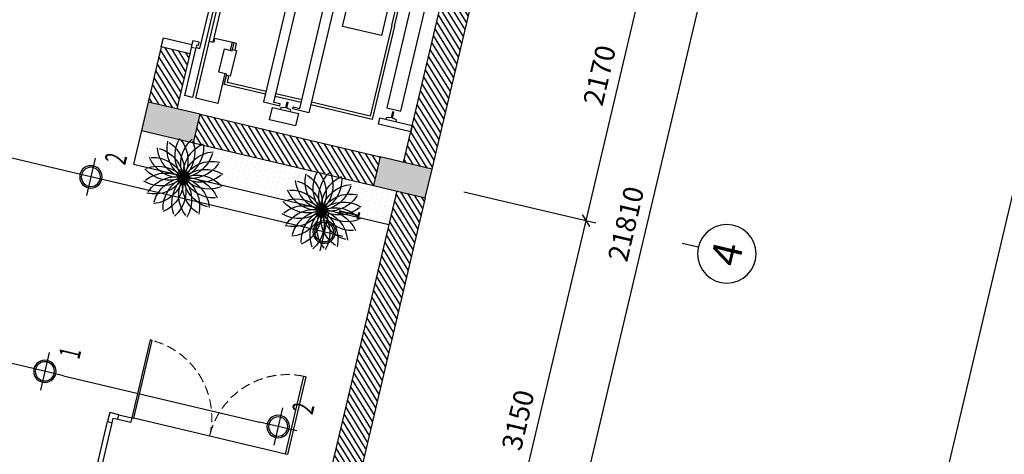
# Model space of a CAD drawing. Units: inches. Extents: x -103338 to 250463, y -476113 to 284901.
# Drawn here: x 30521 to 37914, y -46691 to -43428 of the extents above; entities that cross this region are included whole.
import ezdxf
from ezdxf.enums import TextEntityAlignment as Align

# ---------------------------------------------------------------- set-up
doc = ezdxf.new("R2010")
doc.units = ezdxf.units.IN
doc.header["$LTSCALE"] = 700
doc.header["$MEASUREMENT"] = 0
doc.header["$PDMODE"] = 2
doc.linetypes.add('DASHED', pattern=[0.75, 0.5, -0.25])
for name, color, linetype in [('@Khuat', 39, 'Continuous'), ('Cat', 7, 'Continuous'), ('Cot-vach', 30, 'Continuous'), ('dien', 10, 'Continuous'), ('Dim', 9, 'Continuous'), ('Hatch', 250, 'Continuous'), ('i_Dim', 19, 'Continuous'), ('Khuat', 39, 'Continuous'), ('Net manh', 34, 'Continuous'), ('NoiThat', 250, 'Continuous'), ('TBD', 2, 'Continuous'), ('Text', 68, 'Continuous')]:
    doc.layers.add(name, color=color, linetype=linetype)
doc.styles.add('2', font='hoatbif.shx', dxfattribs={"width": 0.75})
doc.styles.get("Standard").update_dxf_attribs({"font": 'VHAVAN.ttf'})
doc.styles.add('VnAvantH', font='VHAVAN.ttf')
doc.dimstyles.new('D75 ok', dxfattribs={"dimscale": 75, "dimtxt": 2, "dimasz": 1, "dimexe": 1, "dimexo": 0, "dimgap": 1, "dimtad": 1, "dimdec": 0, "dimzin": 0, "dimdsep": 46, "dimtxsty": 'VnAvantH', "dimblk": 'ARCHTICK', "dimcen": 0, "dimdle": 1, "dimclrd": 256, "dimclre": 256, "dimclrt": 68, "dimadec": 0, "dimazin": 0, "dimtfac": 1, "dimtdec": 0, "dimtix": 1, "dimtmove": 2, "dimatfit": 3, "dimldrblk": 'DOT', "dimfxl": 100, "dimtolj": 1, "dimtzin": 0, "dimarcsym": 0})
pattern_1 = [(121.697705, (211607.312, -103578.6), (-31.906206, -19.703909), [])]

# ---------------------------------------------------------------- blocks, each defined once
blk = doc.blocks.new('A$C3EA82FB1')
at = {"layer": 'NoiThat'}
for centre, start, end in [((-202, 149.9), 254.47085, 35.76719), ((-145.8, 204.9), 236.47085, 17.76719), ((-75.3, 240), 218.47085, 359.76719), ((-238.4, 80.1), 272.47085, 53.76719), ((-251.5, 2.5), 290.47085, 71.76719), ((80.1, 238.4), 182.47085, 323.76719), ((149.9, 202), 164.47085, 305.76719), ((204.9, 145.8), 146.47085, 287.76719), ((240, 75.3), 128.47085, 269.76719), ((251.5, -2.5), 110.47085, 251.76719), ((-240, -75.3), 308.47085, 89.76719), ((2.5, 251.5), 200.47085, 341.76719), ((238.4, -80.1), 92.47085, 233.76719), ((-204.9, -145.8), 326.47085, 107.76719), ((202, -149.9), 74.47085, 215.76719), ((-149.9, -202), 344.47085, 125.76719), ((-80.1, -238.4), 2.47085, 143.76719), ((-2.5, -251.5), 20.47085, 161.76719), ((75.3, -240), 38.47085, 179.76719), ((145.8, -204.9), 56.47085, 197.76719)]:
    blk.add_arc(centre, 251.5, start, end, dxfattribs=at)
blk = doc.blocks.new('A$C4CD83686')
at = {"layer": 'NoiThat'}
for points in [[(-992.2, 805.4), (-992.2, 900), (-1192.2, 900), (-1192.2, 805.4)], [(-1142.2, -765.4), (-1142.2, -780.4), (-1267.2, -780.4), (-1267.2, 780.4), (-1142.2, 780.4), (-1142.2, 765.4), (-1192.2, 765.4), (-1192.2, -765.4)], [(-1042.2, -765.4), (-1042.2, -780.4), (-917.2, -780.4), (-917.2, 780.4), (-1042.2, 780.4), (-1042.2, 765.4), (-992.2, 765.4), (-992.2, -765.4)], [(-140, 695), (-140, 745), (-390, 745), (-390, 695)], [(-1585, 650), (-1585, 640), (-1645, 640), (-1645, 460), (-1585, 460), (-1585, 450), (-1555, 450), (-1555, 650)], [(-357.7, -610), (-357.7, 610), (-247.7, 610), (-247.7, -610)], [(-520.7, 91.6), (-820.7, 91.6), (-820.7, -358.4), (-520.7, -358.4)], [(-545.3, -775), (-545.3, -625), (-645.3, -625), (-645.3, -775)], [(-140, -695), (-140, -745), (-390, -745), (-390, -695)], [(-992.2, -805.4), (-992.2, -900), (-1192.2, -900), (-1192.2, -805.4)]]:
    blk.add_lwpolyline(points, close=True, dxfattribs=at)
for points in [[(-1855, -490), (-1855, -869.9), (-1795, -869.9), (-1795, 869.9), (-1855, 869.9), (-1855, 500)], [(-1600, 640), (-1600, 869.9), (-1770, 869.9), (-1770, 0)], [(-1053.3, 805.4), (-1053.3, 791.4), (-1086.8, 786.4), (-1086.8, 740.9), (-1096.8, 740.9), (-1096.8, 786.4), (-1130.3, 791.4), (-1130.3, 805.4)], [(-1267.2, 720), (-1585, 720), (-1585, 650)], [(-1267.2, 700), (-1565, 700), (-1565, 650)], [(-992.2, 720), (-1192.2, 720)], [(-992.2, 700), (-1192.2, 700)], [(-442.7, 0), (-442.7, 720), (-917.2, 720)], [(-462.7, 0), (-462.7, 700), (-917.2, 700)], [(-264.2, 695), (-264.2, 681), (-297.7, 676), (-297.7, 630.5), (-307.7, 630.5), (-307.7, 676), (-341.2, 681), (-341.2, 695)], [(-2110, 555), (-2110, 485), (-1890, 485), (-1890, 555)], [(-1840, 480), (-1840, 455), (-1890, 455), (-1890, 505), (-1865, 505)], [(-1855, 475), (-1855, 500), (-1825, 500), (-1825, 5), (-1825, 5), (-1795, 5), (-1795, 35)], [(-1585, 450), (-1585, 400), (-1585, 400), (-1735, 400), (-1735, 430), (-1735, 430)], [(-1600, 400), (-1600, 460)], [(-1565, 450), (-1565, 400), (-1585, 400)], [(-1770, 420), (-1770, 430), (-1740, 430), (-1740, 5), (-1740, 5), (-1770, 5), (-1770, 35)], [(-1600, -400), (-1600, -869.9), (-1770, -869.9), (-1770, 0)], [(-442.7, 0), (-442.7, -720), (-545.3, -720)], [(-462.7, 0), (-462.7, -700), (-545.3, -700)], [(-1855, -465), (-1855, -490), (-1825, -490), (-1825, -5), (-1825, -5), (-1795, -5), (-1795, -35)], [(-1770, -420), (-1770, -430), (-1740, -430), (-1740, -5), (-1740, -5), (-1770, -5), (-1770, -35)], [(-1267.2, -720), (-1585, -720), (-1585, -400), (-1585, -400), (-1735, -400), (-1735, -430), (-1735, -430)], [(-1267.2, -700), (-1565, -700), (-1565, -400), (-1585, -400)], [(-2110, -545), (-2110, -475), (-1890, -475), (-1890, -545)], [(-1840, -470), (-1840, -445), (-1890, -445), (-1890, -495), (-1865, -495)], [(-264.2, -695), (-264.2, -681), (-297.7, -676), (-297.7, -630.5), (-307.7, -630.5), (-307.7, -676), (-341.2, -681), (-341.2, -695)], [(-992.2, -700), (-1192.2, -700)], [(-992.2, -720), (-1192.2, -720)], [(-645.3, -700), (-917.2, -700)], [(-645.3, -720), (-917.2, -720)], [(-1053.3, -805.4), (-1053.3, -791.4), (-1086.8, -786.4), (-1086.8, -740.9), (-1096.8, -740.9), (-1096.8, -786.4), (-1130.3, -791.4), (-1130.3, -805.4)]]:
    blk.add_lwpolyline(points, dxfattribs=at)
blk = doc.blocks.new('A$C67844AE1')
at = {"layer": 'Khuat'}
h = blk.add_hatch(dxfattribs=at)
h.set_pattern_fill('BTCT', color=256, scale=8, angle=-256.6977)
h.set_pattern_definition([(50, (6522.724, -170594.37), (71.726018, -6.275213), [7.5, -82.5]), (355, (6522.724, -170594.37), (-13.875133, 75.219213), [6, -66]), (100.4514, (6528.7, -170594.89), (57.850938, 68.943954), [6.37402, -70.11421]), (46.1842, (6522.72, -170574.37), (106.724105, -16.5519), [11.25, -123.75]), (96.6356, (6531.62, -170575.75), (93.46627, 97.41179), [9.56103, -105.1713]), (351.1842, (6522.72, -170574.37), (93.466195, 97.41186), [9, -99]), (21, (6532.724, -170579.37), (59.690705, -40.26189), [7.5, -82.5]), (326, (6532.724, -170579.37), (24.331533, 72.515005), [6, -66]), (71.4514, (6537.7, -170582.726), (84.022263, 32.25305), [6.37402, -70.11421]), (37.5, (6522.724, -170594.37), (1.2159855, 33.2893854), [0, -65.2, 0, -67, 0, -66.25]), (7.5, (6522.724, -170594.37), (26.306954, 39.441171), [0, -38.2, 0, -63.7, 0, -25.25]), (327.5, (6500.424, -170594.37), (53.3822436, -2.255487), [0, -25, 0, -78, 0, -103.5]), (317.5, (6490.424, -170594.37), (58.318617, 10.010498), [0, -32.5, 0, -51.8, 0, -73.5]), (45, (6522.724, -170594.37), (-26.516504, 26.516504), []), (45, (6540.4, -170594.37), (-26.516504, 26.516504), [])])
h.paths.add_polyline_path([(-110, 4490), (290, 4490), (290, 4890), (-110, 4890)])
h.paths.add_polyline_path([(3590, 4490), (3990, 4490), (3990, 4890), (3590, 4890)])
h.paths.add_polyline_path([(7310, 4490), (7710, 4490), (7710, 4890), (7310, 4890)])
h.paths.add_polyline_path([(10640, 4540), (11040, 4540), (11040, 4940), (10640, 4940)])
h.paths.add_polyline_path([(12630, 4540), (13030, 4540), (13030, 4940), (12630, 4940)])
h.paths.add_polyline_path([(16380, 4580), (16780, 4580), (16780, 4980), (16380, 4980)])
h.paths.add_polyline_path([(21300, 4580), (21700, 4580), (21700, 4980), (21300, 4980)])
h.paths.add_polyline_path([(21300, -110), (21700, -110), (21700, 290), (21300, 290)])
h.paths.add_polyline_path([(16380, -110), (16780, -110), (16780, 290), (16380, 290)])
h.paths.add_polyline_path([(12810, -110), (13030, -110), (13030, 290), (12810, 290)])
h.paths.add_polyline_path([(12810, 1680), (13030, 1680), (13030, 2080), (12810, 2080)])
h.paths.add_polyline_path([(10640, 1680), (10860, 1680), (10860, 2080), (10640, 2080)])
h.paths.add_polyline_path([(10640, -110), (10860, -110), (10860, 290), (10640, 290)])
h.paths.add_polyline_path([(7310, -110), (7710, -110), (7710, 290), (7310, 290)])
h.paths.add_polyline_path([(3590, -110), (3990, -110), (3990, 290), (3590, 290)])
h.paths.add_polyline_path([(-110, -110), (290, -110), (290, 290), (-110, 290)])
at = {"layer": 'Cot-vach'}
for points in [[(10640, 1680), (10860, 1680), (10860, 2080), (10640, 2080)], [(10640, -110), (10860, -110), (10860, 290), (10640, 290)]]:
    blk.add_lwpolyline(points, close=True, dxfattribs=at)
blk = doc.blocks.new('_ArchTick')
at = {"color": 0, "linetype": 'ByBlock', "const_width": 0.15}
blk.add_lwpolyline([(-0.5, -0.5), (0.5, 0.5)], dxfattribs=at)
blk = doc.blocks.new('*D81')
at = {"layer": 'Defpoints', "color": 0}
for p in [(13231.4, 173562), (16381.4, 173562), (16381.4, 172619.1)]:
    blk.add_point(p, dxfattribs=at)
at = {"layer": 'i_Dim', "lineweight": -2}
for p, q in [((13231.4, 173562), (13231.4, 172544.1)), ((16381.4, 173562), (16381.4, 172544.1)), ((13156.4, 172619.1), (16456.4, 172619.1))]:
    blk.add_line(p, q, dxfattribs=at)
at = {"layer": 'i_Dim', "lineweight": -2, "xscale": 75, "yscale": 75, "zscale": 75, "rotation": 180.0000000000002}
blk.add_blockref('_ArchTick', (13231.4, 172619.1), dxfattribs=at)
at = {"layer": 'i_Dim', "lineweight": -2, "xscale": 75, "yscale": 75, "zscale": 75}
blk.add_blockref('_ArchTick', (16381.4, 172619.1), dxfattribs=at)
at = {"layer": 'i_Dim', "color": 68, "insert": (14806.4, 172771.6), "char_height": 150, "attachment_point": 5, "style": 'VnAvantH'}
blk.add_mtext('\\A1;3150', dxfattribs=at)
blk = doc.blocks.new('_DOT')
at = {"color": 0, "linetype": 'ByBlock'}
blk.add_line((-0.5, 0), (-1, 0), dxfattribs=at)
at = {"color": 0, "linetype": 'ByBlock', "const_width": 0.5}
blk.add_lwpolyline([(-0.25, 0, 1), (0.25, 0, 1)], format="xyb", close=True, dxfattribs=at)
blk = doc.blocks.new('*D82')
at = {"layer": 'Defpoints', "color": 0}
for p in [(16381.4, 173562), (18551.4, 173562), (18551.4, 172619.1)]:
    blk.add_point(p, dxfattribs=at)
at = {"layer": 'i_Dim', "lineweight": -2}
for p, q in [((16381.4, 173562), (16381.4, 172544.1)), ((18551.4, 173562), (18551.4, 172544.1)), ((16306.4, 172619.1), (18626.4, 172619.1))]:
    blk.add_line(p, q, dxfattribs=at)
at = {"layer": 'i_Dim', "lineweight": -2, "xscale": 75, "yscale": 75, "zscale": 75, "rotation": 180.0000000000002}
blk.add_blockref('_ArchTick', (16381.4, 172619.1), dxfattribs=at)
at = {"layer": 'i_Dim', "lineweight": -2, "xscale": 75, "yscale": 75, "zscale": 75}
blk.add_blockref('_ArchTick', (18551.4, 172619.1), dxfattribs=at)
at = {"layer": 'i_Dim', "color": 68, "insert": (17466.4, 172771.6), "char_height": 150, "attachment_point": 5, "style": 'VnAvantH'}
blk.add_mtext('\\A1;2170', dxfattribs=at)
blk = doc.blocks.new('A$C73C86EC5')
at = {"layer": 'Text'}
blk.add_line((0, 0), (0, -124.5), dxfattribs=at)
blk.add_circle((0, 220), 220, dxfattribs=at)
blk = doc.blocks.new('*D87')
at = {"layer": 'Defpoints', "color": 0}
for p in [(5521.4, 173562), (27331.4, 173562), (5521.4, 172169.1)]:
    blk.add_point(p, dxfattribs=at)
at = {"layer": 'i_Dim', "lineweight": -2}
for p, q in [((5521.4, 173562), (5521.4, 172094.1)), ((27331.4, 173562), (27331.4, 172094.1)), ((27406.4, 172169.1), (5446.4, 172169.1))]:
    blk.add_line(p, q, dxfattribs=at)
at = {"layer": 'i_Dim', "lineweight": -2, "xscale": 75, "yscale": 75, "zscale": 75, "rotation": 180.0000000000002}
blk.add_blockref('_ArchTick', (5521.4, 172169.1), dxfattribs=at)
at = {"layer": 'i_Dim', "lineweight": -2, "xscale": 75, "yscale": 75, "zscale": 75}
blk.add_blockref('_ArchTick', (27331.4, 172169.1), dxfattribs=at)
at = {"layer": 'i_Dim', "color": 68, "insert": (16426.4, 172321.6), "char_height": 150, "attachment_point": 5, "style": 'VnAvantH'}
blk.add_mtext('\\A1;21810', dxfattribs=at)
blk = doc.blocks.new('A$C7A7E3E1D')
at = {"layer": 'TBD'}
for p, q in [((120.1, 0), (120.1, 240.3)), ((0, 120.1), (240.3, 120.1))]:
    blk.add_line(p, q, dxfattribs=at)
for radius in [70, 60]:
    blk.add_circle((120.1, 120.1), radius, dxfattribs=at)
blk = doc.blocks.new('truc')
at = {"layer": 'Dim', "xscale": -0.9999999999999998, "rotation": 180}
blk.add_blockref('A$C73C86EC5', (16381.4, 171753.6), dxfattribs=at)
at = {"layer": 'Text'}
blk.add_text('4', height=220, dxfattribs=at).set_placement((16381.4, 171533.6), align=Align.MIDDLE_CENTER)
at = {"layer": 'i_Dim'}
for base, p1, p2, picture, middle in [((5521.4, 172169.1), (27331.4, 173562), (5521.4, 173562), '*D87', (16426.4, 172321.6)), ((16381.4, 172619.1), (13231.4, 173562), (16381.4, 173562), '*D81', (14806.4, 172771.6)), ((18551.4, 172619.1), (16381.4, 173562), (18551.4, 173562), '*D82', (17466.4, 172771.6))]:
    dim = blk.add_linear_dim(base=base, p1=p1, p2=p2, dimstyle='D75 ok', dxfattribs=at)
    dim.commit()
    dim.dimension.update_dxf_attribs({"geometry": picture, "text_midpoint": middle})

msp = doc.modelspace()

# ---------------------------------------------------------------- hatches: boundary and pattern name
at = {"layer": '@Khuat'}
h = msp.add_hatch(dxfattribs=at)
h.set_pattern_fill('ANSI31', color=256, scale=300)
h.set_pattern_definition(pattern_1)
h.paths.add_polyline_path([(33852.1, -42601.7), (33403.4, -44499.4), (33617.5, -44550), (34066.2, -42652.3)])
h = msp.add_hatch(dxfattribs=at)
h.set_pattern_fill('ANSI31', color=256, scale=300)
h.set_pattern_definition(pattern_1)
h.paths.add_polyline_path([(31584.1, -43632.5), (31486.3, -44046.1), (31700.4, -44096.7), (31798.2, -43683.1)])
h = msp.add_hatch(dxfattribs=at)
h.set_pattern_fill('ANSI31', color=256, scale=300)
h.set_pattern_definition(pattern_1)
h.paths.add_polyline_path([(31875.6, -44138.1), (31824.9, -44352.2), (33177.6, -44672), (33228.3, -44457.9)])
h = msp.add_hatch(dxfattribs=at)
h.set_pattern_fill('ANSI31', color=256, scale=300)
h.set_pattern_definition(pattern_1)
h.paths.add_polyline_path([(33352.8, -44713.5), (32678.7, -47564.8), (32892.8, -47615.5), (33566.9, -44764.1)])
at = {"layer": 'Hatch'}
h = msp.add_hatch(dxfattribs=at)
h.set_pattern_fill('DOTS', color=256, scale=600)
h.set_pattern_definition([(76.6977, (34098.833, -64274.14), (-32.1797, 26.87526), [0, -37.5])])
h.paths.add_polyline_path([(31435.7, -44260.2), (31375.8, -44513.2), (33293, -44966.5), (33352.8, -44713.5)])

# ---------------------------------------------------------------- linework, layer by layer
at = {"layer": 'Cat'}
for p, q in [((33403.4, -44499.4), (33852.1, -42601.7)), ((33617.5, -44550), (34066.2, -42652.3)), ((31584.1, -43632.5), (31486.3, -44046.1)), ((31798.2, -43683.1), (31584.1, -43632.5)), ((31798.2, -43683.1), (31700.4, -44096.7)), ((31875.6, -44138.1), (33228.3, -44457.9)), ((31824.9, -44352.2), (33177.6, -44672)), ((33352.8, -44713.5), (32678.7, -47564.8)), ((33566.9, -44764.1), (32892.8, -47615.5))]:
    msp.add_line(p, q, dxfattribs=at)
at = {"layer": 'dien'}
for p, q in [((30915.1, -44575), (29444, -44227.2)), ((32666.8, -44989.2), (31195.7, -44641.4)), ((30570, -46034.8), (29098.9, -45687)), ((30850.6, -46101.1), (32321.7, -46449))]:
    msp.add_line(p, q, dxfattribs=at)
at = {"layer": 'Khuat'}
for p, q in [((31435.7, -44260.2), (31375.8, -44513.2)), ((31375.8, -44513.2), (33293, -44966.5)), ((31257.3, -46427.3), (31355.1, -46450.4)), ((31265.3, -46393.2), (31363.1, -46416.3)), ((31363.1, -46416.3), (31355.1, -46450.4)), ((32516.5, -46689), (31377.5, -46419.8)), ((30650.7, -48688.4), (31181.1, -46445.2)), ((30684.8, -48696.4), (31215.1, -46453.3))]:
    msp.add_line(p, q, dxfattribs=at)
at = {"layer": 'Khuat', "linetype": 'DASHED', "lineweight": 0, "ltscale": 0.2}
for centre, start, end in [((31362.8, -46416.4), 346.71059, 75.2525), ((32531.2, -46692.7), 78.14291, 166.68482)]:
    msp.add_arc(centre, 600.3, start, end, dxfattribs=at)
at = {"layer": 'Net manh'}
msp.add_lwpolyline([(31265.3, -46393.2), (31197.2, -46377.1), (31181.1, -46445.3), (31215.1, -46453.3), (31223.2, -46419.2), (31257.3, -46427.3)], close=True, dxfattribs=at)
at = {"layer": 'NoiThat'}
for points in [[(31515.6, -45835.9), (31501.2, -45832.4), (31363.1, -46416.3), (31377.5, -46419.8)], [(32654.6, -46105.1), (32669, -46108.5), (32530.9, -46692.5), (32516.5, -46689)]]:
    msp.add_lwpolyline(points, close=True, dxfattribs=at)
at = {"layer": 'Text'}
msp.add_lwpolyline([(34321.8, -60206.1), (38023.8, -44548.4), (40409.3, -45112.4), (36707.3, -60770.1)], close=True, dxfattribs=at)

# ---------------------------------------------------------------- block references
at = {"layer": 'Dim', "rotation": 76.69770486859855}
msp.add_blockref('A$C67844AE1', (31011.7, -55093.3), dxfattribs=at)
at = {"layer": 'NoiThat', "extrusion": (0, 0, -1), "zscale": -0.9999999999999992, "rotation": 193.3022951289193}
msp.add_blockref('A$C4CD83686', (-33765.2, -43577.9), dxfattribs=at)
at = {"layer": 'NoiThat', "ltscale": 0.5, "xscale": -1, "rotation": 256.6977048712355}
for p in [(31749.7, -44613.9), (32787.4, -44859.2)]:
    msp.add_blockref('A$C3EA82FB1', p, dxfattribs=at)
at = {"layer": 'TBD', "xscale": -1.20000000001582, "yscale": 1.199999999997089, "zscale": 1.199999999999999, "rotation": 76.69770487098612}
for p in [(31228.9, -44501.1), (32980.6, -44915.2), (30883.7, -45960.8), (32635.4, -46375)]:
    msp.add_blockref('A$C7A7E3E1D', p, dxfattribs=at)
at = {"layer": 'Text', "rotation": 76.69770487103274}
msp.add_blockref('truc', (198992.2, -100596), dxfattribs=at)

# ---------------------------------------------------------------- texts
at = {"layer": 'TBD', "style": '2', "width": 0.6}
for s, p in [('2', (31313, -44524.3)), ('1', (33064.7, -44938.4)), ('1', (30967.8, -45984)), ('2', (32719.5, -46398.2))]:
    msp.add_text(s, height=160, rotation=76.6977, dxfattribs=at).set_placement(p)

doc.saveas('drawing.dxf')
